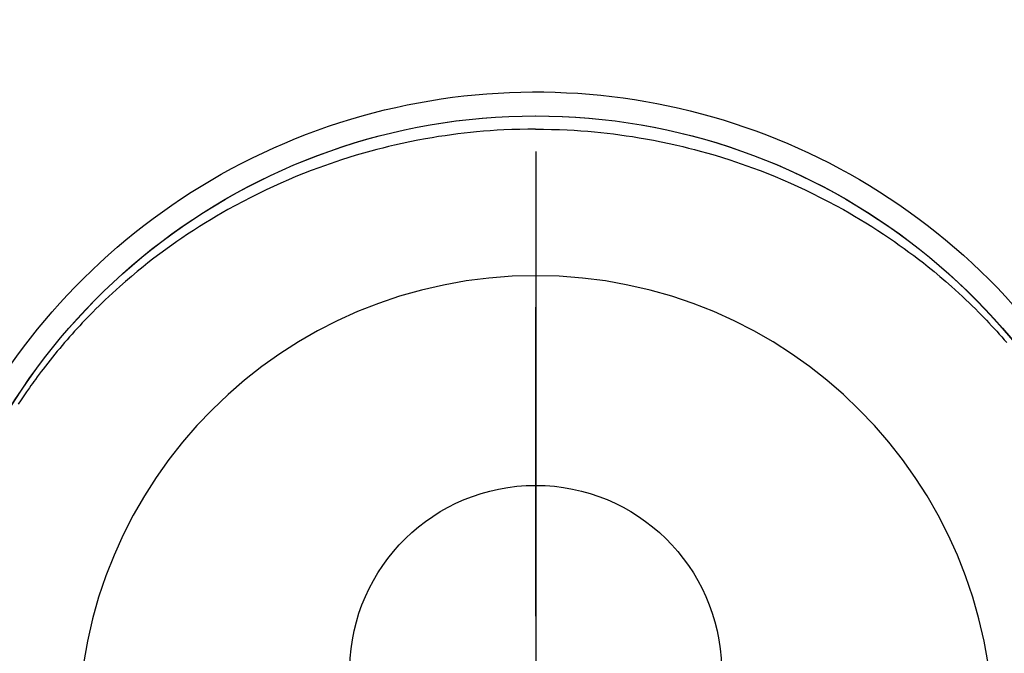
# Model space of a CAD drawing. Extents: x 27948 to 54421, y -22065 to -13195.
# Drawn here: x 29435 to 29475, y -14745 to -14719 of the extents above; entities that cross this region are included whole.
import ezdxf

# ---------------------------------------------------------------- set-up
doc = ezdxf.new("R2010")
doc.units = 0
doc.header["$LTSCALE"] = 50
doc.header["$MEASUREMENT"] = 0
doc.linetypes.add('CENTER', pattern=[2, 1.25, -0.25, 0.25, -0.25])
doc.linetypes.add('CENTER2', pattern=[1.125, 0.75, -0.125, 0.125, -0.125])
doc.layers.get('DEFPOINTS').update_dxf_attribs({"color": 146, "linetype": 'CONTINUOUS'})
doc.layers.add('150-機器', color=8, linetype='CONTINUOUS')
doc.layers.add('166-寸法B', color=11, linetype='CONTINUOUS')

# ---------------------------------------------------------------- blocks, each defined once
blk = doc.blocks.new('F402_H')
at = {"layer": '150-機器', "color": 161, "linetype": 'CENTER2'}
blk.add_line((0, 136.026), (0, -355.416), dxfattribs=at)
at = {"layer": '150-機器', "color": 13, "linetype": 'Continuous'}
for points in [[(0.004, 24.427), (-0.317, 24.422), (-0.637, 24.416), (-0.958, 24.407), (-1.278, 24.394), (-1.554, 24.379), (-1.83, 24.361), (-2.106, 24.339), (-2.381, 24.314), (-2.635, 24.289), (-2.888, 24.262), (-3.141, 24.231), (-3.394, 24.199), (-3.657, 24.162), (-3.919, 24.123), (-4.181, 24.08), (-4.443, 24.035), (-4.759, 23.977), (-5.076, 23.914), (-5.391, 23.847), (-5.705, 23.777), (-5.943, 23.721), (-6.18, 23.662), (-6.417, 23.602), (-6.653, 23.539), (-6.952, 23.455), (-7.249, 23.368), (-7.546, 23.278), (-7.842, 23.183), (-8.073, 23.107), (-8.303, 23.029), (-8.532, 22.948), (-8.761, 22.865), (-9.071, 22.749), (-9.379, 22.629), (-9.686, 22.505), (-9.991, 22.377), (-10.294, 22.245), (-10.594, 22.109), (-10.893, 21.969), (-11.191, 21.825), (-11.505, 21.668), (-11.818, 21.507), (-12.128, 21.341), (-12.436, 21.171), (-12.665, 21.04), (-12.893, 20.908), (-13.119, 20.773), (-13.344, 20.635), (-13.586, 20.484), (-13.826, 20.33), (-14.065, 20.174), (-14.301, 20.015), (-14.5, 19.878), (-14.698, 19.739), (-14.894, 19.599), (-15.089, 19.456), (-15.285, 19.311), (-15.478, 19.164), (-15.671, 19.015), (-15.861, 18.864), (-16.102, 18.668), (-16.34, 18.469), (-16.576, 18.267), (-16.809, 18.062), (-16.957, 17.929), (-17.103, 17.796), (-17.249, 17.661), (-17.393, 17.524), (-17.52, 17.403), (-17.646, 17.28), (-17.772, 17.156), (-17.896, 17.031), (-18.004, 16.922), (-18.111, 16.812), (-18.217, 16.701), (-18.323, 16.589), (-18.427, 16.477), (-18.531, 16.365), (-18.634, 16.251), (-18.736, 16.138), (-18.838, 16.023), (-18.939, 15.908), (-19.039, 15.793)], [(0.004, 24.427), (0.324, 24.422), (0.645, 24.416), (0.965, 24.407), (1.285, 24.394), (1.561, 24.379), (1.837, 24.361), (2.113, 24.339), (2.388, 24.314), (2.642, 24.289), (2.896, 24.262), (3.149, 24.231), (3.402, 24.199), (3.664, 24.162), (3.927, 24.123), (4.188, 24.08), (4.45, 24.035), (4.767, 23.977), (5.083, 23.914), (5.398, 23.847), (5.712, 23.777), (5.95, 23.721), (6.187, 23.662), (6.424, 23.602), (6.66, 23.539), (6.959, 23.455), (7.257, 23.368), (7.553, 23.278), (7.849, 23.183), (8.08, 23.107), (8.31, 23.029), (8.54, 22.948), (8.768, 22.865), (9.078, 22.749), (9.386, 22.629), (9.693, 22.505), (9.998, 22.377), (10.301, 22.245), (10.602, 22.109), (10.901, 21.969), (11.198, 21.825), (11.513, 21.668), (11.825, 21.507), (12.136, 21.341), (12.444, 21.171), (12.673, 21.04), (12.9, 20.908), (13.126, 20.773), (13.351, 20.635), (13.593, 20.484), (13.833, 20.33), (14.072, 20.174), (14.309, 20.015), (14.508, 19.878), (14.705, 19.739), (14.902, 19.599), (15.097, 19.456), (15.292, 19.311), (15.486, 19.164), (15.678, 19.015), (15.869, 18.864), (16.109, 18.668), (16.347, 18.469), (16.583, 18.267), (16.816, 18.062), (16.964, 17.929), (17.11, 17.796), (17.256, 17.661), (17.4, 17.524), (17.528, 17.403), (17.654, 17.28), (17.779, 17.156), (17.903, 17.031), (18.011, 16.922), (18.118, 16.812), (18.224, 16.701), (18.33, 16.589), (18.434, 16.477), (18.538, 16.365), (18.641, 16.251), (18.743, 16.138), (18.845, 16.023), (18.946, 15.908), (19.046, 15.793), (19.146, 15.676), (19.244, 15.56), (19.342, 15.442), (19.439, 15.324), (19.535, 15.206), (19.63, 15.087), (19.725, 14.967), (19.819, 14.847), (19.912, 14.726), (19.991, 14.622), (20.07, 14.518), (20.148, 14.413), (20.225, 14.308), (20.286, 14.224), (20.346, 14.14), (20.407, 14.056), (20.466, 13.971), (20.581, 13.807), (20.695, 13.641), (20.807, 13.475), (20.918, 13.308)]]:
    blk.add_lwpolyline(points, dxfattribs=at)
for centre, radius, start, end in [((0, 0), 25.931, 0, 197.7244), ((0, -0.057), 25.02, 13.3229, 166.6771), ((0.007, -0.057), 25.02, 13.3229, 166.6771), ((0.004, 2.507), 7.514, 1.098, 178.902)]:
    blk.add_arc(centre, radius, start, end, dxfattribs=at)
at = {"layer": 'DEFPOINTS'}
blk.add_circle((0, 0), 18.5, dxfattribs=at)

msp = doc.modelspace()

# ---------------------------------------------------------------- linework, layer by layer
at = {"layer": '166-寸法B', "linetype": 'CENTER'}
msp.add_line((29455.777, -14655.99), (29455.777, -14814.653), dxfattribs=at)

# ---------------------------------------------------------------- block references
at = {"layer": '150-機器', "xscale": -1}
msp.add_blockref('F402_H', (29455.792, -14748.223), dxfattribs=at)

doc.saveas('drawing.dxf')
